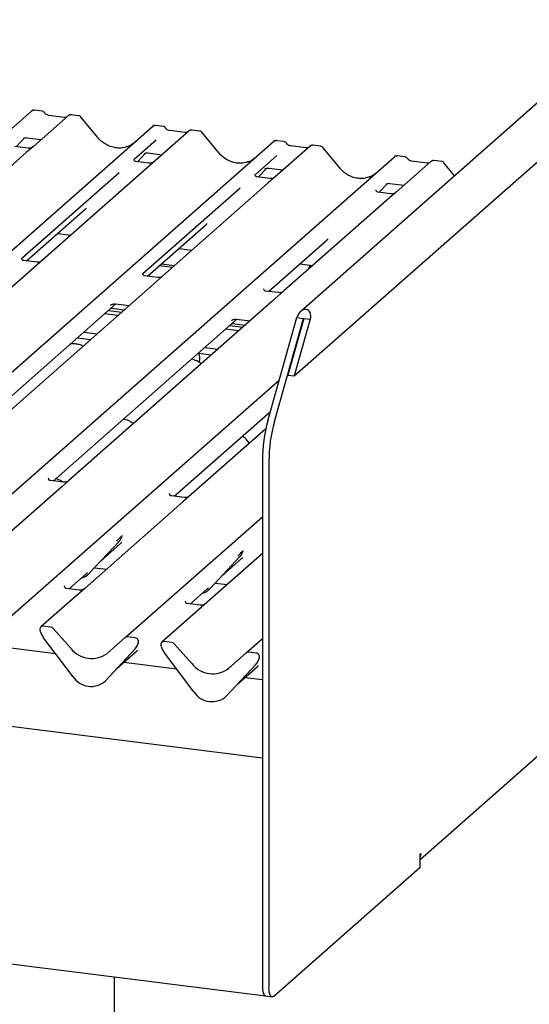
# Model space of a CAD drawing. Extents: x 5 to 424, y 5 to 292.
# Drawn here: x 353 to 365, y 106 to 128 of the extents above; entities that cross this region are included whole.
import ezdxf

# ---------------------------------------------------------------- set-up
doc = ezdxf.new("R2010")
doc.units = 0
doc.layers.add('SLD-0', color=179, linetype='CONTINUOUS')

msp = doc.modelspace()

# ---------------------------------------------------------------- linework, layer by layer
at = {"layer": 'SLD-0', "color": 179, "linetype": 'CONTINUOUS'}
for p, q in [((374.452, 134.502), (359.806, 121.585)), ((359.66, 120.107), (374.792, 133.452)), ((341.947, 115.858), (353.643, 126.174)), ((353.643, 126.174), (353.644, 126.174)), ((353.887, 126.173), (353.712, 126.195)), ((354.481, 126.068), (353.686, 125.367)), ((354.396, 126.03), (354.034, 126.076)), ((354.483, 126.069), (354.48, 126.067)), ((354.724, 126.067), (354.55, 126.089)), ((355.162, 125.57), (354.777, 126.038)), ((344.716, 115.509), (356.412, 125.825)), ((357.25, 125.719), (345.553, 115.404)), ((356.412, 125.825), (356.413, 125.825)), ((356.656, 125.824), (356.481, 125.846)), ((357.165, 125.681), (356.803, 125.727)), ((357.252, 125.721), (357.249, 125.718)), ((357.493, 125.718), (357.318, 125.74)), ((357.931, 125.221), (357.546, 125.689)), ((347.484, 115.16), (359.181, 125.476)), ((353.298, 125.361), (353.484, 125.559)), ((353.452, 125.543), (353.459, 125.55)), ((353.535, 125.565), (353.864, 125.524)), ((356.494, 125.507), (355.993, 125.065)), ((359.181, 125.476), (359.181, 125.476)), ((359.424, 125.475), (359.249, 125.497)), ((353.525, 125.225), (351.117, 123.101)), ((353.563, 125.328), (353.265, 125.366)), ((353.686, 125.367), (353.525, 125.225)), ((356.067, 125.013), (356.252, 125.211)), ((356.221, 125.194), (356.228, 125.201)), ((356.304, 125.217), (356.633, 125.175)), ((360.019, 125.37), (359.224, 124.669)), ((359.934, 125.333), (359.572, 125.378)), ((359.572, 125.378), (359.572, 125.378)), ((359.934, 125.333), (359.933, 125.333)), ((360.02, 125.372), (360.018, 125.369)), ((360.262, 125.37), (360.087, 125.392)), ((360.7, 124.872), (360.315, 125.34)), ((350.253, 114.812), (361.95, 125.127)), ((355.998, 125.071), (355.994, 125.066)), ((356.332, 124.979), (356.033, 125.017)), ((359.263, 125.158), (358.762, 124.716)), ((361.95, 125.127), (361.95, 125.127)), ((362.788, 125.022), (361.993, 124.32)), ((362.193, 125.126), (362.018, 125.148)), ((362.703, 124.984), (362.34, 125.029)), ((362.341, 125.029), (362.34, 125.029)), ((362.703, 124.984), (362.702, 124.984)), ((362.789, 125.023), (362.786, 125.021)), ((363.031, 125.021), (362.856, 125.043)), ((363.329, 124.693), (363.084, 124.992)), ((355.648, 124.76), (353.423, 122.799)), ((358.836, 124.664), (359.021, 124.862)), ((358.99, 124.846), (358.997, 124.852)), ((359.073, 124.868), (359.402, 124.826)), ((359.063, 124.528), (356.654, 122.403)), ((358.767, 124.722), (358.762, 124.717)), ((359.101, 124.63), (358.802, 124.668)), ((359.224, 124.669), (359.063, 124.528)), ((361.842, 124.519), (362.171, 124.477)), ((358.417, 124.412), (356.192, 122.45)), ((361.536, 124.373), (361.531, 124.368)), ((361.87, 124.281), (361.571, 124.319)), ((361.604, 124.315), (361.79, 124.513)), ((361.759, 124.497), (361.765, 124.503)), ((361.993, 124.32), (361.832, 124.179)), ((358.929, 111.349), (256.227, 124.288)), ((361.832, 124.179), (359.423, 122.054)), ((353.53, 122.742), (354.873, 123.927)), ((356.299, 122.393), (357.642, 123.578)), ((354.245, 123.372), (354.546, 123.334)), ((359.068, 122.045), (360.411, 123.229)), ((357.014, 123.023), (357.315, 122.986)), ((353.763, 122.713), (353.464, 122.751)), ((356.574, 122.636), (356.875, 122.598)), ((356.617, 122.673), (356.917, 122.635)), ((359.782, 122.675), (360.083, 122.637)), ((359.999, 122.6), (359.973, 122.539)), ((360.033, 122.643), (359.999, 122.6)), ((360.041, 122.638), (360.015, 122.576)), ((360.044, 122.642), (360.041, 122.638)), ((356.532, 122.364), (356.233, 122.402)), ((356.654, 122.403), (356.37, 122.152)), ((356.37, 122.152), (351.728, 118.059)), ((359.3, 122.015), (359.002, 122.053)), ((359.423, 122.054), (359.139, 121.804)), ((351.373, 118.049), (355.577, 121.756)), ((359.139, 121.804), (354.497, 117.71)), ((355.41, 121.609), (355.711, 121.571)), ((355.455, 121.725), (355.463, 121.734)), ((355.467, 121.659), (355.768, 121.621)), ((355.568, 121.757), (355.878, 121.718)), ((354.142, 117.7), (358.345, 121.407)), ((355.619, 121.49), (355.318, 121.528)), ((358.223, 121.377), (358.232, 121.385)), ((358.337, 121.408), (358.646, 121.369)), ((359.053, 119.081), (359.72, 121.445)), ((359.203, 119.062), (359.869, 121.426)), ((359.877, 121.425), (359.51, 120.126)), ((360.026, 121.407), (359.66, 120.107)), ((359.72, 121.445), (359.869, 121.426)), ((359.869, 121.426), (359.877, 121.425)), ((359.877, 121.425), (360.026, 121.407)), ((358.387, 121.141), (358.086, 121.179)), ((358.179, 121.26), (358.48, 121.223)), ((358.235, 121.31), (358.536, 121.272)), ((354.695, 120.978), (354.996, 120.94)), ((354.844, 121.11), (355.145, 121.072)), ((357.613, 120.762), (357.914, 120.724)), ((357.464, 120.63), (357.764, 120.592)), ((353.022, 114.463), (359.316, 120.014)), ((359.51, 120.126), (359.66, 120.107)), ((362.544, 109.031), (374.491, 119.568)), ((356.911, 117.352), (359.113, 119.294)), ((254.535, 119.063), (359.002, 105.902)), ((359.008, 118.897), (357.105, 117.22)), ((358.929, 118.171), (358.929, 106.119)), ((359.079, 118.152), (359.079, 106.101)), ((354.04, 117.763), (354.036, 117.758)), ((354.337, 117.569), (352.093, 115.59)), ((354.375, 117.671), (354.076, 117.709)), ((354.497, 117.71), (354.337, 117.569)), ((356.809, 117.414), (356.805, 117.409)), ((357.143, 117.322), (356.845, 117.36)), ((357.105, 117.22), (354.862, 115.241)), ((355.791, 114.114), (358.929, 116.882)), ((355.719, 116.444), (355.723, 116.454)), ((354.975, 115.593), (355.647, 116.316)), ((355.237, 115.875), (355.685, 116.27)), ((355.647, 116.316), (355.646, 116.315)), ((358.929, 116.037), (357.47, 114.751)), ((357.743, 115.244), (358.415, 115.967)), ((358.415, 115.967), (358.415, 115.966)), ((358.488, 116.095), (358.492, 116.105)), ((358.006, 115.526), (358.453, 115.921)), ((354.507, 115.231), (354.898, 115.576)), ((354.898, 115.576), (354.924, 115.602)), ((354.975, 115.593), (354.974, 115.593)), ((355.085, 115.712), (355.357, 115.678)), ((354.405, 115.294), (354.401, 115.289)), ((357.854, 115.363), (358.126, 115.329)), ((354.701, 115.099), (353.86, 114.357)), ((354.739, 115.202), (354.44, 115.24)), ((354.862, 115.241), (354.701, 115.099)), ((357.276, 114.882), (357.667, 115.227)), ((357.667, 115.227), (357.693, 115.253)), ((357.743, 115.244), (357.743, 115.244)), ((357.174, 114.945), (357.169, 114.94)), ((357.508, 114.853), (357.209, 114.891)), ((357.47, 114.751), (356.629, 114.008)), ((354.089, 114.35), (353.913, 114.373)), ((353.847, 114.263), (353.843, 114.277)), ((354.141, 114.322), (354.543, 113.867)), ((354.594, 113.217), (353.922, 114.109)), ((355.389, 113.76), (355.791, 114.114)), ((356.02, 114.107), (355.844, 114.129)), ((356.082, 113.97), (356.087, 113.984)), ((356.089, 113.994), (356.086, 113.981)), ((356.616, 113.915), (356.612, 113.928)), ((356.857, 114.002), (356.681, 114.024)), ((356.91, 113.973), (357.312, 113.518)), ((358.56, 113.765), (358.929, 114.091)), ((354.201, 113.739), (352.988, 113.891)), ((355.339, 113.124), (356.011, 113.847)), ((356.011, 113.846), (355.339, 113.124)), ((355.601, 113.406), (356.049, 113.801)), ((356.011, 113.847), (356.011, 113.846)), ((357.362, 112.869), (356.69, 113.76)), ((358.158, 113.411), (358.56, 113.765)), ((358.789, 113.758), (358.613, 113.78)), ((356.97, 113.39), (355.756, 113.543)), ((358.108, 112.775), (358.78, 113.498)), ((358.78, 113.497), (358.108, 112.775)), ((358.78, 113.498), (358.78, 113.497)), ((358.85, 113.621), (358.856, 113.636)), ((358.858, 113.645), (358.854, 113.633)), ((358.37, 113.057), (358.818, 113.452)), ((355.339, 113.124), (355.339, 113.124)), ((358.929, 113.143), (358.525, 113.194)), ((358.108, 112.775), (358.108, 112.775)), ((358.929, 109.287), (358.929, 106.119)), ((362.544, 109.156), (362.558, 109.169)), ((362.544, 108.855), (362.544, 109.156)), ((362.552, 109.111), (362.544, 109.079)), ((362.558, 109.169), (362.552, 109.111)), ((359.192, 105.899), (362.544, 108.855)), ((355.534, 106.339), (355.534, 80.696)), ((358.929, 106.119), (358.933, 106.045)), ((358.929, 106.119), (358.931, 106.062)), ((358.931, 106.062), (358.938, 106.012)), ((358.933, 106.045), (358.944, 105.982)), ((359.081, 106.044), (359.079, 106.101)), ((359.087, 105.993), (359.081, 106.044)), ((358.938, 106.012), (358.948, 105.969)), ((358.944, 105.982), (358.962, 105.935)), ((358.948, 105.969), (358.962, 105.935)), ((358.962, 105.935), (358.986, 105.908)), ((358.962, 105.935), (358.979, 105.913)), ((358.979, 105.913), (358.999, 105.902)), ((358.986, 105.908), (359.002, 105.902)), ((358.999, 105.902), (359.002, 105.902)), ((359.002, 105.902), (359.152, 105.883)), ((359.098, 105.95), (359.087, 105.993)), ((359.112, 105.916), (359.098, 105.95)), ((359.129, 105.894), (359.112, 105.916)), ((359.149, 105.883), (359.129, 105.894)), ((359.17, 105.885), (359.149, 105.883)), ((359.192, 105.899), (359.17, 105.885))]:
    msp.add_line(p, q, dxfattribs=at)
for centre, radius, start, end in [((353.687, 126.123), 0.0667, 81.8416, 130.6612), ((353.689, 126.122), 0.0688, 82.6276, 130.8108), ((354.527, 126.016), 0.0693, 82.7639, 129.7378), ((356.456, 125.774), 0.0667, 81.8416, 130.6612), ((356.458, 125.773), 0.0688, 82.6276, 130.8108), ((357.296, 125.667), 0.0693, 82.7639, 129.7378), ((359.226, 125.424), 0.0688, 82.6276, 130.8108), ((359.225, 125.425), 0.0667, 81.8416, 130.6612), ((360.065, 125.319), 0.0693, 82.7639, 129.7378), ((361.995, 125.075), 0.0688, 82.6276, 130.8108), ((361.993, 125.076), 0.0667, 81.8416, 130.6612), ((362.833, 124.97), 0.0693, 82.7639, 129.7378), ((357.298, 120.52), 0.201, 331.3239, 33.6251), ((362.382, 118.163), 3.453, 164.5822, 179.8591), ((362.532, 118.144), 3.453, 164.5822, 179.8591), ((355.408, 116.535), 0.324, 317.2829, 344.8818), ((358.177, 116.186), 0.324, 317.2829, 344.8818), ((354.673, 115.874), 0.412, 285.9831, 316.9017), ((357.442, 115.525), 0.412, 285.9831, 316.9017), ((353.904, 114.306), 0.0669, 82.5349, 203.5516), ((353.811, 114.268), 0.0338, 14.4377, 19.6009), ((354.271, 114.374), 0.439, 194.6069, 217.1333), ((354.077, 114.266), 0.0857, 40.8958, 82.0582), ((355.834, 114.063), 0.0667, 81.8416, 130.6612), ((355.773, 114.066), 0.324, 317.2829, 344.8818), ((356.009, 114.023), 0.0852, 342.0282, 82.5958), ((356.115, 113.987), 0.0272, 158.6639, 164.6366), ((356.673, 113.957), 0.0669, 82.5349, 203.5516), ((356.58, 113.919), 0.0338, 14.4377, 19.6009), ((357.04, 114.025), 0.439, 194.6069, 217.1333), ((356.846, 113.917), 0.0857, 40.8958, 82.0582), ((355.02, 114.24), 0.606, 218.0448, 307.5937), ((358.603, 113.714), 0.0667, 81.8416, 130.6612), ((358.778, 113.674), 0.0852, 342.0282, 82.5958), ((357.789, 113.891), 0.606, 218.0448, 307.5937), ((358.541, 113.717), 0.324, 317.2829, 344.8818), ((358.884, 113.638), 0.0272, 158.6639, 164.6366), ((355.006, 113.486), 0.492, 213.0415, 312.5969), ((357.775, 113.137), 0.492, 213.0415, 312.5969)]:
    msp.add_arc(centre, radius, start, end, dxfattribs=at)
for centre, major_axis, ratio, start_param, end_param in [((355.592, 125.955), (-0.287, 0.576), 0.913415, 3.067917, 3.379888), ((358.361, 125.606), (-0.287, 0.576), 0.913415, 3.067917, 3.379888), ((361.13, 125.257), (-0.287, 0.576), 0.913415, 3.067917, 3.379888), ((354.548, 124.279), (0.348, -0.331), 0.856866, 6.207807, 6.295073), ((357.316, 123.93), (0.348, -0.331), 0.856866, 6.207807, 6.295073), ((360.085, 123.582), (0.348, -0.331), 0.856866, 6.207807, 6.295073), ((359.873, 121.426), (0.089, 0.197), 0.699056, 4.924405, 8.065997), ((355.359, 116.623), (0.348, -0.331), 0.856866, 6.207807, 6.295073), ((358.127, 116.274), (0.348, -0.331), 0.856866, 6.207807, 6.295073), ((355.723, 114.153), (0.348, -0.331), 0.856866, 6.207807, 6.295073), ((358.492, 113.805), (0.348, -0.331), 0.856866, 6.207807, 6.295073)]:
    msp.add_ellipse(centre, major_axis=major_axis, ratio=ratio, start_param=start_param, end_param=end_param, dxfattribs=at)
for points, knots in [([(353.713, 126.194), (353.712, 126.194), (353.7, 126.198), (353.677, 126.194), (353.655, 126.184), (353.645, 126.175), (353.644, 126.174)], [0, 0, 0, 0, 0.0602745, 0.4823565, 0.912547, 1, 1, 1, 1]), ([(353.945, 126.135), (353.941, 126.141), (353.932, 126.154), (353.911, 126.168), (353.894, 126.171), (353.887, 126.172)], [0, 0, 0, 0, 0.279498, 0.69246, 1, 1, 1, 1]), ([(354.034, 126.076), (354.028, 126.077), (354.011, 126.08), (353.982, 126.095), (353.957, 126.117), (353.947, 126.134), (353.944, 126.137)], [0, 0, 0, 0, 0.1796488, 0.5239587, 0.8885306, 1, 1, 1, 1]), ([(354.442, 126.039), (354.436, 126.036), (354.424, 126.028), (354.406, 126.029), (354.396, 126.03)], [0, 0, 0, 0, 0.43369, 1, 1, 1, 1]), ([(354.55, 126.088), (354.546, 126.089), (354.532, 126.092), (354.507, 126.085), (354.485, 126.074), (354.477, 126.064), (354.477, 126.063)], [0, 0, 0, 0, 0.137801, 0.526421, 0.940302, 1, 1, 1, 1]), ([(354.777, 126.037), (354.774, 126.041), (354.766, 126.052), (354.747, 126.063), (354.731, 126.065), (354.724, 126.066)], [0, 0, 0, 0, 0.204259, 0.682667, 1, 1, 1, 1]), ([(356.482, 125.845), (356.48, 125.846), (356.469, 125.849), (356.445, 125.845), (356.424, 125.835), (356.414, 125.827), (356.413, 125.825)], [0, 0, 0, 0, 0.0602745, 0.4823565, 0.912547, 1, 1, 1, 1]), ([(356.713, 125.786), (356.71, 125.792), (356.701, 125.806), (356.68, 125.819), (356.663, 125.822), (356.655, 125.823)], [0, 0, 0, 0, 0.279498, 0.69246, 1, 1, 1, 1]), ([(356.803, 125.727), (356.797, 125.728), (356.78, 125.731), (356.75, 125.746), (356.726, 125.769), (356.716, 125.785), (356.713, 125.788)], [0, 0, 0, 0, 0.179649, 0.523959, 0.888531, 1, 1, 1, 1]), ([(357.211, 125.69), (357.205, 125.687), (357.192, 125.679), (357.175, 125.681), (357.165, 125.681)], [0, 0, 0, 0, 0.43369, 1, 1, 1, 1]), ([(357.318, 125.739), (357.315, 125.74), (357.301, 125.743), (357.276, 125.736), (357.254, 125.725), (357.246, 125.715), (357.245, 125.714)], [0, 0, 0, 0, 0.137801, 0.526421, 0.940302, 1, 1, 1, 1]), ([(357.545, 125.688), (357.543, 125.692), (357.535, 125.703), (357.516, 125.714), (357.499, 125.717), (357.493, 125.717)], [0, 0, 0, 0, 0.2042588, 0.682667, 1, 1, 1, 1]), ([(353.454, 125.545), (353.454, 125.545), (353.453, 125.544), (353.455, 125.546), (353.461, 125.55), (353.476, 125.558), (353.501, 125.566), (353.524, 125.569), (353.536, 125.565), (353.537, 125.565)], [0, 0, 0, 0, 0.0000734, 0.1546627, 0.2618355, 0.3953073, 0.670058, 0.9759187, 1, 1, 1, 1]), ([(355.846, 125.366), (355.813, 125.355), (355.743, 125.331), (355.629, 125.324), (355.511, 125.341), (355.396, 125.382), (355.289, 125.445), (355.212, 125.512), (355.173, 125.557), (355.162, 125.57)], [0, 0, 0, 0, 0.1484843, 0.3077445, 0.4660301, 0.623339, 0.7799255, 0.9361054, 1, 1, 1, 1]), ([(359.251, 125.496), (359.249, 125.497), (359.238, 125.5), (359.214, 125.496), (359.193, 125.486), (359.183, 125.478), (359.181, 125.476)], [0, 0, 0, 0, 0.059818, 0.482105, 0.912504, 1, 1, 1, 1]), ([(359.482, 125.437), (359.479, 125.443), (359.47, 125.457), (359.448, 125.47), (359.431, 125.473), (359.424, 125.474)], [0, 0, 0, 0, 0.279498, 0.69246, 1, 1, 1, 1]), ([(359.572, 125.378), (359.566, 125.379), (359.549, 125.382), (359.519, 125.397), (359.495, 125.42), (359.484, 125.436), (359.482, 125.44)], [0, 0, 0, 0, 0.179649, 0.523959, 0.888531, 1, 1, 1, 1]), ([(353.674, 125.356), (353.674, 125.356), (353.675, 125.356), (353.67, 125.352), (353.657, 125.344), (353.629, 125.332), (353.595, 125.324), (353.571, 125.329), (353.564, 125.33)], [0, 0, 0, 0, 0.07676, 0.174151, 0.291318, 0.491697, 0.849924, 1, 1, 1, 1]), ([(356.222, 125.196), (356.222, 125.196), (356.222, 125.196), (356.224, 125.198), (356.23, 125.202), (356.244, 125.209), (356.27, 125.217), (356.293, 125.22), (356.305, 125.216), (356.306, 125.216)], [0, 0, 0, 0, 0.000073, 0.154663, 0.261836, 0.395307, 0.670058, 0.975919, 1, 1, 1, 1]), ([(358.615, 125.017), (358.581, 125.006), (358.512, 124.982), (358.397, 124.976), (358.279, 124.992), (358.164, 125.033), (358.058, 125.096), (357.981, 125.163), (357.942, 125.208), (357.931, 125.221)], [0, 0, 0, 0, 0.148484, 0.307744, 0.46603, 0.623339, 0.779926, 0.936105, 1, 1, 1, 1]), ([(359.98, 125.342), (359.974, 125.338), (359.961, 125.331), (359.944, 125.332), (359.934, 125.333)], [0, 0, 0, 0, 0.43369, 1, 1, 1, 1]), ([(360.087, 125.39), (360.083, 125.391), (360.07, 125.394), (360.044, 125.388), (360.023, 125.377), (360.015, 125.366), (360.014, 125.365)], [0, 0, 0, 0, 0.1368964, 0.5259242, 0.9402396, 1, 1, 1, 1]), ([(360.314, 125.339), (360.312, 125.343), (360.304, 125.354), (360.284, 125.365), (360.268, 125.368), (360.262, 125.369)], [0, 0, 0, 0, 0.208095, 0.683073, 1, 1, 1, 1]), ([(356.034, 125.017), (356.033, 125.017), (356.023, 125.017), (356.015, 125.023), (356, 125.031), (355.992, 125.061), (355.994, 125.066), (355.995, 125.067)], [0, 0, 0, 0, 0.0349354, 0.237462, 0.531089, 0.8632888, 1, 1, 1, 1]), ([(356.443, 125.007), (356.443, 125.007), (356.443, 125.007), (356.438, 125.004), (356.426, 124.996), (356.398, 124.983), (356.364, 124.975), (356.34, 124.98), (356.333, 124.981)], [0, 0, 0, 0, 0.07676, 0.174151, 0.291318, 0.491697, 0.849924, 1, 1, 1, 1]), ([(362.019, 125.148), (362.018, 125.148), (362.007, 125.151), (361.983, 125.147), (361.962, 125.137), (361.952, 125.129), (361.95, 125.127)], [0, 0, 0, 0, 0.059818, 0.482105, 0.912504, 1, 1, 1, 1]), ([(362.251, 125.088), (362.247, 125.094), (362.238, 125.108), (362.217, 125.122), (362.2, 125.124), (362.193, 125.126)], [0, 0, 0, 0, 0.279498, 0.69246, 1, 1, 1, 1]), ([(362.34, 125.029), (362.335, 125.03), (362.318, 125.033), (362.288, 125.048), (362.264, 125.071), (362.253, 125.087), (362.251, 125.091)], [0, 0, 0, 0, 0.179649, 0.523959, 0.888531, 1, 1, 1, 1]), ([(362.749, 124.993), (362.743, 124.989), (362.73, 124.982), (362.713, 124.983), (362.703, 124.984)], [0, 0, 0, 0, 0.4336902, 1, 1, 1, 1]), ([(362.856, 125.042), (362.852, 125.042), (362.839, 125.045), (362.813, 125.039), (362.792, 125.028), (362.784, 125.018), (362.783, 125.016)], [0, 0, 0, 0, 0.137801, 0.526421, 0.940302, 1, 1, 1, 1]), ([(363.083, 124.99), (363.081, 124.994), (363.072, 125.006), (363.053, 125.017), (363.037, 125.019), (363.03, 125.02)], [0, 0, 0, 0, 0.208095, 0.683073, 1, 1, 1, 1]), ([(358.991, 124.848), (358.991, 124.848), (358.99, 124.847), (358.993, 124.849), (358.999, 124.853), (359.013, 124.861), (359.038, 124.868), (359.062, 124.871), (359.074, 124.867), (359.075, 124.867)], [0, 0, 0, 0, 0.000073, 0.154663, 0.261836, 0.395307, 0.670058, 0.975919, 1, 1, 1, 1]), ([(361.384, 124.668), (361.35, 124.657), (361.281, 124.633), (361.166, 124.627), (361.048, 124.643), (360.933, 124.684), (360.826, 124.748), (360.75, 124.814), (360.711, 124.859), (360.7, 124.872)], [0, 0, 0, 0, 0.148484, 0.307744, 0.46603, 0.623339, 0.779926, 0.936105, 1, 1, 1, 1]), ([(358.803, 124.668), (358.801, 124.668), (358.791, 124.669), (358.784, 124.674), (358.769, 124.682), (358.761, 124.713), (358.763, 124.717), (358.764, 124.719)], [0, 0, 0, 0, 0.0349354, 0.237462, 0.531089, 0.8632888, 1, 1, 1, 1]), ([(359.21, 124.657), (359.209, 124.656), (359.207, 124.655), (359.194, 124.647), (359.167, 124.634), (359.133, 124.626), (359.109, 124.631), (359.102, 124.633)], [0, 0, 0, 0, 0.07878, 0.209478, 0.432998, 0.832592, 1, 1, 1, 1]), ([(361.76, 124.499), (361.76, 124.499), (361.759, 124.498), (361.762, 124.5), (361.768, 124.504), (361.782, 124.512), (361.807, 124.519), (361.831, 124.522), (361.843, 124.519), (361.843, 124.518)], [0, 0, 0, 0, 0.000073, 0.154663, 0.261836, 0.395307, 0.670058, 0.975919, 1, 1, 1, 1]), ([(361.572, 124.32), (361.57, 124.32), (361.56, 124.32), (361.553, 124.325), (361.538, 124.333), (361.53, 124.364), (361.532, 124.368), (361.533, 124.37)], [0, 0, 0, 0, 0.034935, 0.237462, 0.531089, 0.863289, 1, 1, 1, 1]), ([(361.981, 124.309), (361.981, 124.31), (361.981, 124.31), (361.976, 124.306), (361.964, 124.298), (361.936, 124.285), (361.902, 124.277), (361.878, 124.282), (361.871, 124.284)], [0, 0, 0, 0, 0.07676, 0.174151, 0.291318, 0.491697, 0.849924, 1, 1, 1, 1]), ([(353.465, 122.751), (353.463, 122.751), (353.453, 122.751), (353.444, 122.757), (353.43, 122.767), (353.421, 122.793), (353.427, 122.804), (353.426, 122.802), (353.425, 122.802)], [0, 0, 0, 0, 0.040665, 0.245436, 0.544013, 0.847396, 0.99574, 1, 1, 1, 1]), ([(353.874, 122.741), (353.874, 122.741), (353.874, 122.742), (353.87, 122.738), (353.86, 122.731), (353.833, 122.718), (353.798, 122.709), (353.772, 122.714), (353.763, 122.715)], [0, 0, 0, 0, 0.05887, 0.156492, 0.266327, 0.44644, 0.824304, 1, 1, 1, 1]), ([(356.234, 122.402), (356.232, 122.402), (356.222, 122.402), (356.213, 122.408), (356.199, 122.418), (356.19, 122.444), (356.196, 122.455), (356.194, 122.453), (356.194, 122.453)], [0, 0, 0, 0, 0.040665, 0.245436, 0.544013, 0.847396, 0.99574, 1, 1, 1, 1]), ([(356.642, 122.392), (356.643, 122.392), (356.643, 122.393), (356.639, 122.39), (356.628, 122.383), (356.602, 122.369), (356.567, 122.36), (356.541, 122.365), (356.532, 122.367)], [0, 0, 0, 0, 0.05887, 0.156492, 0.266327, 0.44644, 0.824304, 1, 1, 1, 1]), ([(359.003, 122.053), (359.001, 122.053), (358.991, 122.054), (358.982, 122.059), (358.968, 122.069), (358.959, 122.095), (358.964, 122.106), (358.963, 122.104), (358.963, 122.104)], [0, 0, 0, 0, 0.040665, 0.245436, 0.544013, 0.847396, 0.99574, 1, 1, 1, 1]), ([(359.411, 122.043), (359.411, 122.044), (359.412, 122.044), (359.408, 122.041), (359.397, 122.034), (359.371, 122.021), (359.335, 122.011), (359.309, 122.016), (359.301, 122.018)], [0, 0, 0, 0, 0.0588704, 0.1564922, 0.2663266, 0.4464403, 0.824304, 1, 1, 1, 1]), ([(355.458, 121.73), (355.458, 121.73), (355.457, 121.729), (355.46, 121.731), (355.466, 121.735), (355.483, 121.745), (355.514, 121.756), (355.546, 121.761), (355.565, 121.756), (355.569, 121.755)], [0, 0, 0, 0, 0.001694, 0.133358, 0.232528, 0.354999, 0.603761, 0.902319, 1, 1, 1, 1]), ([(358.227, 121.381), (358.227, 121.381), (358.226, 121.38), (358.228, 121.382), (358.235, 121.387), (358.252, 121.396), (358.282, 121.407), (358.315, 121.412), (358.334, 121.408), (358.338, 121.406)], [0, 0, 0, 0, 0.001694, 0.133358, 0.232528, 0.354999, 0.603761, 0.902319, 1, 1, 1, 1]), ([(354.826, 120.791), (354.796, 120.803), (354.74, 120.826), (354.641, 120.841), (354.576, 120.844), (354.543, 120.845)], [0, 0, 0, 0, 0.367058, 0.679759, 1, 1, 1, 1]), ([(357.529, 120.384), (357.521, 120.391), (357.493, 120.418), (357.423, 120.458), (357.35, 120.48), (357.308, 120.492)], [0, 0, 0, 0, 0.1364874, 0.5053994, 1, 1, 1, 1]), ([(355.973, 119.012), (355.966, 119.019), (355.937, 119.046), (355.867, 119.086), (355.794, 119.108), (355.752, 119.121)], [0, 0, 0, 0, 0.136487, 0.505399, 1, 1, 1, 1]), ([(358.631, 118.565), (358.63, 118.566), (358.611, 118.599), (358.566, 118.65), (358.515, 118.701), (358.478, 118.722), (358.47, 118.727)], [0, 0, 0, 0, 0.015906, 0.454861, 0.880275, 1, 1, 1, 1]), ([(354.076, 117.709), (354.075, 117.709), (354.065, 117.709), (354.057, 117.715), (354.042, 117.723), (354.035, 117.753), (354.037, 117.758), (354.037, 117.76)], [0, 0, 0, 0, 0.034935, 0.237462, 0.531089, 0.863289, 1, 1, 1, 1]), ([(354.373, 117.674), (354.355, 117.685), (354.304, 117.718), (354.239, 117.737), (354.197, 117.749)], [0, 0, 0, 0, 0.348041, 1, 1, 1, 1]), ([(354.485, 117.699), (354.485, 117.699), (354.486, 117.699), (354.481, 117.696), (354.468, 117.688), (354.44, 117.675), (354.406, 117.667), (354.382, 117.672), (354.375, 117.674)], [0, 0, 0, 0, 0.07676, 0.174151, 0.291318, 0.491697, 0.849924, 1, 1, 1, 1]), ([(356.845, 117.36), (356.844, 117.36), (356.834, 117.361), (356.826, 117.366), (356.811, 117.374), (356.804, 117.405), (356.805, 117.409), (356.806, 117.411)], [0, 0, 0, 0, 0.034935, 0.237462, 0.531089, 0.863289, 1, 1, 1, 1]), ([(357.254, 117.35), (357.254, 117.35), (357.255, 117.351), (357.249, 117.347), (357.237, 117.339), (357.209, 117.326), (357.175, 117.318), (357.151, 117.323), (357.144, 117.325)], [0, 0, 0, 0, 0.07676, 0.174151, 0.291318, 0.491697, 0.849924, 1, 1, 1, 1]), ([(355.596, 116.325), (355.623, 116.353), (355.656, 116.388), (355.693, 116.427), (355.701, 116.435)], [0, 0, 0, 0, 0.797889, 1, 1, 1, 1]), ([(358.365, 115.976), (358.391, 116.004), (358.424, 116.039), (358.462, 116.078), (358.469, 116.086)], [0, 0, 0, 0, 0.797889, 1, 1, 1, 1]), ([(354.441, 115.24), (354.44, 115.24), (354.43, 115.24), (354.422, 115.246), (354.407, 115.254), (354.399, 115.284), (354.401, 115.289), (354.402, 115.29)], [0, 0, 0, 0, 0.034935, 0.237462, 0.531089, 0.863289, 1, 1, 1, 1]), ([(354.85, 115.23), (354.85, 115.23), (354.85, 115.23), (354.845, 115.227), (354.833, 115.219), (354.805, 115.206), (354.771, 115.198), (354.747, 115.203), (354.74, 115.204)], [0, 0, 0, 0, 0.07676, 0.174151, 0.291318, 0.491697, 0.849924, 1, 1, 1, 1]), ([(357.21, 114.891), (357.208, 114.891), (357.198, 114.891), (357.191, 114.897), (357.176, 114.905), (357.168, 114.935), (357.17, 114.94), (357.171, 114.942)], [0, 0, 0, 0, 0.0349354, 0.237462, 0.531089, 0.8632888, 1, 1, 1, 1]), ([(357.619, 114.881), (357.619, 114.881), (357.619, 114.882), (357.614, 114.878), (357.602, 114.87), (357.574, 114.857), (357.54, 114.849), (357.516, 114.854), (357.509, 114.856)], [0, 0, 0, 0, 0.07676, 0.174151, 0.291318, 0.491697, 0.849924, 1, 1, 1, 1])]:
    msp.add_open_spline(points, degree=3, knots=knots, dxfattribs=at)

doc.saveas('drawing.dxf')
